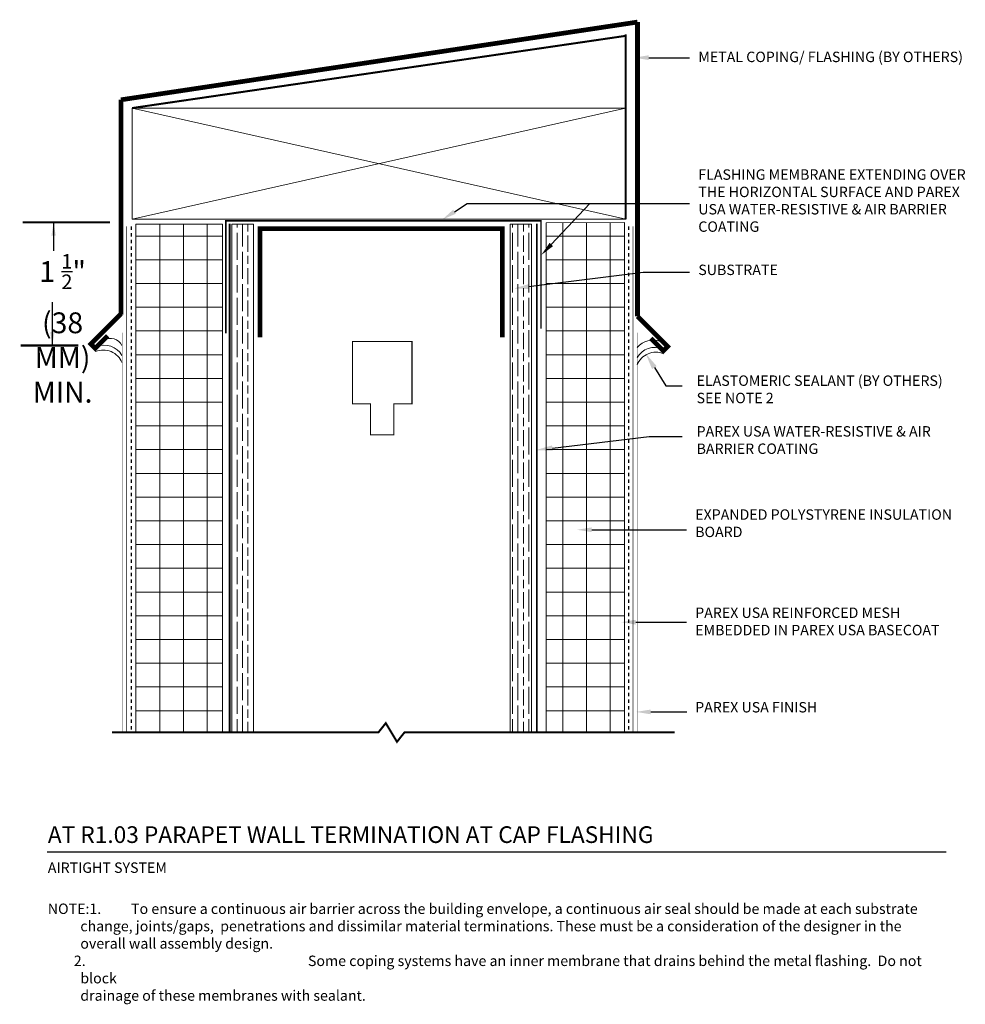
# Model space of a CAD drawing. Units: inches. Extents: x -35.4 to -7, y 58.1 to 87.6.
import ezdxf
from ezdxf import colors
from ezdxf.entities.mleader import LeaderData, LeaderLine
from ezdxf.math import Vec2, Vec3

# ---------------------------------------------------------------- set-up
doc = ezdxf.new("R2010")
doc.units = ezdxf.units.IN
doc.header["$MEASUREMENT"] = 0
doc.linetypes.add('DASHED2', pattern=[0.25, 0.125, -0.125])
for name, color, linetype in [('1', 7, 'Continuous'), ('HATCHOUT', 7, 'Continuous'), ('POINTER', 7, 'Continuous')]:
    doc.layers.add(name, color=color, linetype=linetype)
for name, color, linetype, lineweight in [('A-Anno-Note', 7, 'Continuous', 25), ('A-Detl-L', 7, 'Continuous', 18), ('A-Detl-Patt', 7, 'Continuous', 9), ('A-Detl-Patt-33', 33, 'Continuous', 9), ('A-Detl-Patt-8', 8, 'Continuous', 9), ('A-Detl-Patt-Red', 1, 'Continuous', 9)]:
    doc.layers.add(name, color=color, linetype=linetype, lineweight=lineweight)
doc.styles.add('ARIAL', font='verdana.ttf', dxfattribs={"height": 1.5})
doc.styles.add('Pw_Note', font='RomanS.shx', dxfattribs={"width": 0.75})
doc.styles.get("Standard").update_dxf_attribs({"font": 'arial.ttf'})
doc.dimstyles.get("Standard").update_dxf_attribs({"dimtxt": 0.18, "dimasz": 0.18, "dimexe": 0.18, "dimexo": 0.0625, "dimgap": 0.09, "dimtad": 0, "dimtih": 1, "dimtoh": 1, "dimdec": 4, "dimzin": 0, "dimdsep": 46, "dimtxsty": 'Standard', "dimcen": 0.09, "dimadec": 0, "dimazin": 0, "dimtfac": 1, "dimtdec": 4, "dimtofl": 0, "dimtmove": 0, "dimatfit": 3, "dimfxl": 1, "dimtolj": 1, "dimtzin": 0, "dimarcsym": 0})
pattern_1 = [(90, (-100.98336, 29.14286), (-0.7122876, 1e-16), []), (180, (-100.98336, 29.14286), (-1e-16, -0.7122876), [])]

msp = doc.modelspace()

# ---------------------------------------------------------------- hatches: boundary and pattern name
at = {"layer": 'A-Detl-Patt'}
h = msp.add_hatch(dxfattribs=at)
h.set_pattern_fill('ANSI37', color=256, scale=5.698301, angle=45)
h.set_pattern_definition(pattern_1)
h.paths.add_polyline_path([(-29.288, 81.497), (-31.892, 81.501), (-31.898, 66.241), (-29.288, 66.241)])
h.paths.add_polyline_path([(-19.575, 66.241), (-17.217, 66.241), (-17.217, 81.552), (-19.575, 81.539)])
h = msp.add_hatch(dxfattribs=at)
h.set_pattern_fill('ANSI37', color=256, scale=5.698301, angle=45)
h.set_pattern_definition(pattern_1)
h.paths.add_polyline_path([(-29.288, 81.497), (-31.803, 81.497), (-31.803, 74.272), (-29.288, 74.272)])
h = msp.add_hatch(dxfattribs=at)
h.set_pattern_fill('GOST_WOOD', color=256, scale=0.08107)
h.set_pattern_definition([(90, (-53.0102, 95.42213), (0.486421, -3e-17), [0.810702, -0.16214]), (90, (-52.84807, 95.26), (0.486421, -3e-17), [0.486421, -0.1216053, 0.2432106, -0.1216053]), (90, (-52.68593, 95.0168), (0.486421, -3e-17), [0.810702, -0.16214])])
h.paths.add_polyline_path([(-28.362, 81.499), (-29.007, 81.499), (-29.007, 66.241), (-28.362, 66.241)])
h.paths.add_polyline_path([(-20.012, 81.499), (-20.657, 81.499), (-20.657, 66.241), (-20.012, 66.241)])

# ---------------------------------------------------------------- linework, layer by layer
at = {"layer": '1', "color": 7, "linetype": 'Continuous', "ltscale": 0.592593, "flags": 128}
for points, const_width in [([(-32.343, 85.23), (-16.829, 87.564)], 0.141), ([(-16.829, 87.564), (-16.829, 78.732)], 0.141), ([(-17.184, 81.645), (-17.184, 87.196)], 0.0604), ([(-17.178, 87.151), (-32.009, 84.982)], 0.0604), ([(-32.343, 85.23), (-32.343, 78.777)], 0.141), ([(-28.17, 78.101), (-28.17, 81.364), (-20.89, 81.364), (-20.89, 78.101)], 0.141), ([(-32.337, 78.807), (-33.243, 77.902), (-33.114, 77.772), (-32.738, 78.147)], 0.141), ([(-16.829, 78.732), (-15.923, 77.826), (-16.052, 77.696), (-16.427, 78.072)], 0.141), ([(-32.61, 66.241), (-24.612, 66.241), (-24.388, 66.521), (-24.052, 65.961), (-23.829, 66.241), (-15.711, 66.241)], 0.0604)]:
    msp.add_lwpolyline(points, dxfattribs=dict(at, const_width=const_width))
at = {"layer": '1', "color": 7, "linetype": 'Continuous', "ltscale": 0.592326, "const_width": 0.0314, "flags": 128}
msp.add_lwpolyline([(-25.388, 77.974), (-23.601, 77.974), (-23.601, 76.108), (-24.145, 76.108), (-24.145, 75.175), (-24.844, 75.175), (-24.844, 76.108), (-25.388, 76.108), (-25.388, 77.974)], dxfattribs=at)
at = {"layer": 'A-Anno-Note'}
msp.add_line((-34.558, 62.662), (-7.558, 62.662), dxfattribs=at)
at = {"layer": 'A-Detl-L'}
for points in [[(-32.009, 84.982), (-17.193, 84.982), (-17.184, 81.645), (-32.009, 84.982), (-32.009, 81.645)], [(-17.184, 81.645), (-32.009, 81.645), (-17.193, 84.982)], [(-29.288, 66.241), (-29.288, 81.497), (-31.892, 81.501), (-31.898, 66.241)], [(-28.362, 66.241), (-28.362, 81.499), (-29.007, 81.499), (-29.007, 66.241)], [(-20.012, 66.241), (-20.012, 81.499), (-20.657, 81.499), (-20.657, 66.241)], [(-17.217, 66.241), (-17.217, 81.552), (-19.575, 81.539), (-19.575, 66.241)]]:
    msp.add_lwpolyline(points, dxfattribs=at)
at = {"layer": 'A-Detl-L', "const_width": 0.0432, "elevation": 0.054}
msp.add_lwpolyline([(-29.193, 78.226), (-29.193, 81.599), (-19.727, 81.599), (-19.727, 78.357)], dxfattribs=at)
at = {"layer": 'A-Detl-L', "color": 4, "const_width": 0.054}
for points in [[(-29.077, 81.508), (-29.077, 66.241)], [(-19.854, 81.508), (-19.854, 66.241)]]:
    msp.add_lwpolyline(points, dxfattribs=at)
at = {"layer": 'A-Detl-L'}
for centre, radius, start, end in [((-32.651, 77.684), 0.382, 27.4972, 120.8489), ((-32.837, 77.261), 0.604, 29.5632, 112.8496), ((-16.367, 77.414), 0.604, 67.1504, 140.9727), ((-16.311, 77.195), 0.604, 67.1504, 150.4368), ((-32.87, 77.116), 0.604, 21.6031, 112.8496), ((-16.278, 77.05), 0.604, 67.1504, 158.3969)]:
    msp.add_arc(centre, radius, start, end, dxfattribs=at)
at = {"layer": 'A-Detl-Patt-33', "lineweight": 25, "const_width": 0.01}
for points in [[(-32.304, 66.241), (-32.304, 78.243)], [(-16.836, 66.241), (-16.836, 78.243)]]:
    msp.add_lwpolyline(points, dxfattribs=at)
at = {"layer": 'A-Detl-Patt-8', "lineweight": 25, "const_width": 0.02}
for points in [[(-32.172, 66.241), (-32.172, 81.432)], [(-16.967, 66.241), (-16.967, 81.432)]]:
    msp.add_lwpolyline(points, dxfattribs=at)
at = {"layer": 'A-Detl-Patt-Red', "linetype": 'DASHED2', "lineweight": 25, "ltscale": 0.25}
for points in [[(-32.037, 81.432), (-32.037, 66.241)], [(-17.103, 81.432), (-17.103, 66.241)]]:
    msp.add_lwpolyline(points, dxfattribs=at)
at = {"layer": 'POINTER', "color": 7, "linetype": 'Continuous', "ltscale": 0.592593, "const_width": 0.0604, "flags": 128}
for points in [[(-32.667, 81.548), (-35.297, 81.548)], [(-33.618, 77.856), (-35.352, 77.856)]]:
    msp.add_lwpolyline(points, dxfattribs=at)

# ---------------------------------------------------------------- texts
at = {"layer": 'A-Anno-Note', "style": 'ARIAL'}
for s, insert, char_height, width, attachment_point in [('METAL COPING/ FLASHING (BY OTHERS)', (-15.003, 86.478), 0.3125, 8.375, 4), ('FLASHING MEMBRANE EXTENDING OVER THE HORIZONTAL SURFACE AND PAREX USA WATER-RESISTIVE & AIR BARRIER COATING', (-15.003, 82.165), 0.3125, 8.375, 4), ('\\A1;1 {\\H0.7x;\\S1/2;}" (38 MM) MIN.', (-34.094, 80.6), 0.625, 2.43569, 2), ('SUBSTRATE', (-15.003, 80.086), 0.3125, 8.375, 4), ('ELASTOMERIC SEALANT (BY OTHERS)\\PSEE NOTE 2', (-15.054, 76.5), 0.3125, 8.375, 4), ('PAREX USA WATER-RESISTIVE & AIR BARRIER COATING', (-15.054, 74.978), 0.3125, 8.375, 4), ('EXPANDED POLYSTYRENE INSULATION BOARD', (-15.096, 72.481), 0.3125, 8.375, 4), ('PAREX USA REINFORCED MESH EMBEDDED IN PAREX USA BASECOAT', (-15.096, 69.534), 0.3125, 8.375, 4), ('PAREX USA FINISH', (-15.096, 66.958), 0.3125, 8.375, 4), ('AT R1.03 PARAPET WALL TERMINATION AT CAP FLASHING', (-34.538, 63.425), 0.5, 26.64065, 1), ('AIRTIGHT SYSTEM', (-34.538, 62.34), 0.3125, 12.76409, 1), ('\\pi-3.125,l3.125,t2.5,3.125;NOTE:^I1.^ITo ensure a continuous air barrier across the building envelope, a continuous air seal should be made at each substrate change, joints/gaps,  penetrations and dissimilar material terminations. These must be a consideration of the designer in the overall wall assembly design.\\P\\pt2.5,3.125,25,26.25;^I2.^ISome coping systems have an inner membrane that drains behind the metal flashing.  Do not block ^I^I\\P\\pi0,t2.5,3.125;drainage of these membranes with sealant.', (-34.538, 61.106), 0.3125, 26.98015, 1)]:
    msp.add_mtext(s, dxfattribs=dict(at, insert=insert, char_height=char_height, width=width, attachment_point=attachment_point))

# ---------------------------------------------------------------- leaders
at = {"layer": 'A-Anno-Note'}
ml = msp.add_multileader_mtext('Standard', dxfattribs=at)
ml.set_content('', color=256, style='Pw_Note')
ml.set_leader_properties()
ml.build(insert=Vec2(0, 0))
ml.multileader.update_dxf_attribs({"text_right_attachment_type": 3, "dogleg_length": 0.125, "arrow_head_size": 0.438, "scale": 4})
ctx = ml.context
ctx.base_point, ctx.scale, ctx.char_height, ctx.arrow_head_size, ctx.landing_gap_size, ctx.plane_origin = Vec3(-15.266, 86.495), 4, 0.5, 0.438, 0.25, Vec3(-20.045, 86.495)
ctx.right_attachment = 3
notes = []
notes.append((ctx, [(0, (1, 1, 0), (-16.021, 86.495), (1, 0), 0.754, [(0, [(-16.928, 86.495)], 0, [])])]))
ctx.mtext.insert, ctx.mtext.flow_direction = Vec3(-15.016, 86.745), 5
ml = msp.add_multileader_mtext('Standard', dxfattribs=at)
ml.set_content('', color=256, style='Pw_Note')
ml.set_leader_properties()
ml.build(insert=Vec2(0, 0))
ml.multileader.update_dxf_attribs({"text_right_attachment_type": 3, "dogleg_length": 0.125, "arrow_head_size": 0.438, "scale": 4})
ctx = ml.context
ctx.base_point, ctx.scale, ctx.char_height, ctx.arrow_head_size, ctx.landing_gap_size, ctx.plane_origin = Vec3(-15.266, 82.114), 4, 0.5, 0.438, 0.25, Vec3(-20.045, 82.114)
ctx.right_attachment = 3
notes.append((ctx, [(0, (1, 1, 0), (-21.944, 82.114), (1, 0), 6.678, [(0, [(-22.694, 81.634)], 0, [])])]))
ctx.mtext.insert, ctx.mtext.flow_direction = Vec3(-15.016, 82.364), 5
ml = msp.add_multileader_mtext('Standard', dxfattribs=at)
ml.set_content('', color=256, style='Pw_Note')
ml.set_leader_properties()
ml.build(insert=Vec2(0, 0))
ml.multileader.update_dxf_attribs({"text_right_attachment_type": 3, "dogleg_length": 0.125, "arrow_head_size": 0.438, "scale": 4})
ctx = ml.context
ctx.base_point, ctx.scale, ctx.char_height, ctx.arrow_head_size, ctx.landing_gap_size, ctx.plane_origin = Vec3(-15.266, 82.114), 4, 0.5, 0.438, 0.25, Vec3(-20.045, 82.419)
ctx.right_attachment = 3
notes.append((ctx, [(0, (1, 1, 0), (-18.262, 82.114), (1, 0), 2.996, [(0, [(-19.718, 80.57)], 0, [])])]))
ctx.mtext.insert, ctx.mtext.flow_direction = Vec3(-15.016, 82.364), 5
ml = msp.add_multileader_mtext('Standard', dxfattribs=at)
ml.set_content('', color=256, style='Pw_Note')
ml.set_leader_properties()
ml.build(insert=Vec2(0, 0))
ml.multileader.update_dxf_attribs({"text_right_attachment_type": 3, "dogleg_length": 0.125, "arrow_head_size": 0.438, "scale": 4})
ctx = ml.context
ctx.base_point, ctx.scale, ctx.char_height, ctx.arrow_head_size, ctx.landing_gap_size, ctx.plane_origin = Vec3(-15.266, 80.061), 4, 0.5, 0.438, 0.25, Vec3(-20.045, 80.061)
ctx.right_attachment = 3
notes.append((ctx, [(0, (1, 1, 0), (-16.659, 80.061), (1, 0), 1.393, [(0, [(-20.537, 79.568)], 0, [])])]))
ctx.mtext.insert, ctx.mtext.flow_direction = Vec3(-15.016, 80.311), 5
ml = msp.add_multileader_mtext('Standard', dxfattribs=at)
ml.set_content('', color=256, style='Pw_Note')
ml.set_leader_properties()
ml.build(insert=Vec2(0, 0))
ml.multileader.update_dxf_attribs({"text_right_attachment_type": 3, "dogleg_length": 0.125, "arrow_head_size": 0.5, "scale": 4})
ctx = ml.context
ctx.base_point, ctx.scale, ctx.char_height, ctx.arrow_head_size, ctx.landing_gap_size, ctx.plane_origin = Vec3(-15.483, 76.648), 4, 3, 0.5, 0.375, Vec3(3.875, 51.826)
ctx.right_attachment, ctx.text_align_type = 3, 1
notes.append((ctx, [(0, (1, 1, 0), (-15.983, 76.648), (1, 0), 0.5, [(0, [(-16.586, 77.618)], 0, [])])]))
ctx.mtext.insert, ctx.mtext.alignment, ctx.mtext.flow_direction = Vec3(-15.108, 78.148), 2, 5
ml = msp.add_multileader_mtext('Standard', dxfattribs=at)
ml.set_content('', color=256, style='Pw_Note')
ml.set_leader_properties()
ml.build(insert=Vec2(0, 0))
ml.multileader.update_dxf_attribs({"text_right_attachment_type": 3, "dogleg_length": 0.125, "arrow_head_size": 0.5, "scale": 4})
ctx = ml.context
ctx.base_point, ctx.scale, ctx.char_height, ctx.arrow_head_size, ctx.landing_gap_size, ctx.plane_origin = Vec3(-15.483, 75.126), 4, 3, 0.5, 0.375, Vec3(3.875, 50.304)
ctx.right_attachment, ctx.text_align_type = 3, 1
notes.append((ctx, [(0, (1, 1, 0), (-16.483, 75.126), (1, 0), 1, [(0, [(-19.882, 74.716)], 0, [])])]))
ctx.mtext.insert, ctx.mtext.alignment, ctx.mtext.flow_direction = Vec3(-15.108, 76.626), 2, 5
ml = msp.add_multileader_mtext('Standard', dxfattribs=at)
ml.set_content('', color=256, style='Pw_Note')
ml.set_leader_properties()
ml.build(insert=Vec2(0, 0))
ml.multileader.update_dxf_attribs({"text_right_attachment_type": 3, "dogleg_length": 0.125, "arrow_head_size": 0.438, "scale": 4})
ctx = ml.context
ctx.base_point, ctx.scale, ctx.char_height, ctx.arrow_head_size, ctx.landing_gap_size, ctx.plane_origin = Vec3(-15.359, 72.325), 4, 0.5, 0.438, 0.25, Vec3(-20.138, 72.325)
ctx.right_attachment = 3
notes.append((ctx, [(0, (1, 1, 0), (-16.114, 72.325), (1, 0), 0.754, [(0, [(-18.643, 72.325)], 0, [])])]))
ctx.mtext.insert, ctx.mtext.flow_direction = Vec3(-15.109, 72.575), 5
ml = msp.add_multileader_mtext('Standard', dxfattribs=at)
ml.set_content('', color=256, style='Pw_Note')
ml.set_leader_properties()
ml.build(insert=Vec2(0, 0))
ml.multileader.update_dxf_attribs({"text_right_attachment_type": 3, "dogleg_length": 0.125, "arrow_head_size": 0.438, "scale": 4})
ctx = ml.context
ctx.base_point, ctx.scale, ctx.char_height, ctx.arrow_head_size, ctx.landing_gap_size, ctx.plane_origin = Vec3(-15.359, 69.551), 4, 0.5, 0.438, 0.25, Vec3(-20.138, 69.551)
ctx.right_attachment = 3
notes.append((ctx, [(0, (1, 1, 0), (-16.114, 69.551), (1, 0), 0.754, [(0, [(-17.32, 69.551)], 0, [])])]))
ctx.mtext.insert, ctx.mtext.flow_direction = Vec3(-15.109, 69.801), 5
ml = msp.add_multileader_mtext('Standard', dxfattribs=at)
ml.set_content('', color=256, style='Pw_Note')
ml.set_leader_properties()
ml.build(insert=Vec2(0, 0))
ml.multileader.update_dxf_attribs({"text_right_attachment_type": 3, "dogleg_length": 0.125, "arrow_head_size": 0.438, "scale": 4})
ctx = ml.context
ctx.base_point, ctx.scale, ctx.char_height, ctx.arrow_head_size, ctx.landing_gap_size, ctx.plane_origin = Vec3(-15.347, 66.858), 4, 0.5, 0.438, 0.25, Vec3(-20.138, 66.858)
ctx.right_attachment = 3
notes.append((ctx, [(0, (1, 1, 0), (-15.527, 66.858), (1, 0), 0.18, [(0, [(-16.869, 66.858)], 0, [])])]))
ctx.mtext.insert, ctx.mtext.flow_direction = Vec3(-15.097, 67.108), 5
at = {"layer": 'HATCHOUT', "linetype": 'Continuous'}
for points in [[(-34.365, 81.551), (-34.365, 80.699)], [(-34.402, 77.862), (-34.402, 79.161)]]:
    msp.add_leader(points, dimstyle='Standard', override={"dimasz": 0.4, "dimgap": 0.09, "dimtad": 0, "dimatfit": 3}, dxfattribs=at)
for ctx, leaders in notes:
    for number, flags, end, landing, length, lines in leaders:
        leader = LeaderData()
        leader.index, (leader.has_last_leader_line, leader.has_dogleg_vector, leader.attachment_direction) = number, flags
        leader.last_leader_point, leader.dogleg_vector, leader.dogleg_length = Vec3(end), Vec3(landing), length
        for number, points, colour, breaks in lines:
            line = LeaderLine()
            line.index, line.vertices, line.color, line.breaks = number, Vec3.list(points), colors.encode_raw_color(colour), breaks
            leader.lines.append(line)
        ctx.leaders.append(leader)

doc.saveas('drawing.dxf')
